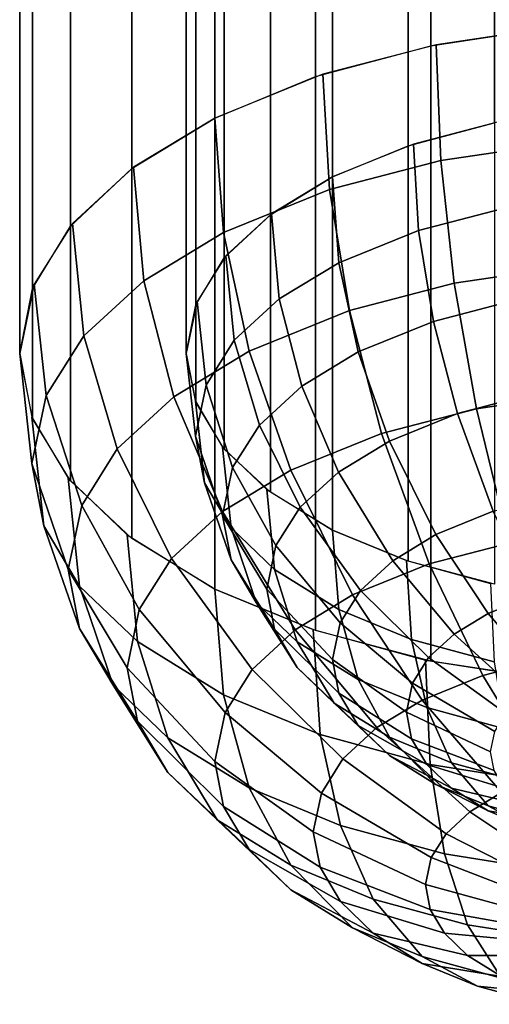
# Model space of a CAD drawing. Units: metres. Extents: x -4 to 4, y -2.5 to 4.23.
# Drawn here: x -4 to -3.29, y -2.48 to -1 of the extents above; entities that cross this region are included whole.
import ezdxf

# ---------------------------------------------------------------- set-up
doc = ezdxf.new("R2010")
doc.units = ezdxf.units.M

msp = doc.modelspace()

# ---------------------------------------------------------------- linework, layer by layer
at = {"layer": 'green - nine_cupsule', "color": 50}
for points in [[(-3.19509, 0.722443, 2.748691), (-3.382684, 0.69399, 2.797973), (-3.382684, -1.03806, 1.797973), (-3.19509, -1.009607, 1.748691)], [(-3.382684, 0.69399, 2.797973), (-3.55557, 0.647786, 2.878002), (-3.55557, -1.084265, 1.878002), (-3.382684, -1.03806, 1.797973)], [(-3.55557, 0.647786, 2.878002), (-3.707107, 0.585604, 2.985704), (-3.707107, -1.146447, 1.985704), (-3.55557, -1.084265, 1.878002)], [(-3.707107, 0.585604, 2.985704), (-3.83147, 0.509836, 3.116938), (-3.83147, -1.222215, 2.116938), (-3.707107, -1.146447, 1.985704)], [(-3.287013, 0.578506, 2.997999), (-3.416678, 0.543852, 3.058021), (-3.416678, -1.188199, 2.058021), (-3.287013, -1.153545, 1.997999)], [(-3.416678, 0.543852, 3.058021), (-3.53033, 0.497216, 3.138797), (-3.53033, -1.234835, 2.138797), (-3.416678, -1.188199, 2.058021)], [(-3.83147, 0.509836, 3.116938), (-3.92388, 0.423393, 3.266663), (-3.92388, -1.308658, 2.266663), (-3.83147, -1.222215, 2.116938)], [(-3.53033, 0.497216, 3.138797), (-3.623602, 0.44039, 3.237223), (-3.623602, -1.291661, 2.237223), (-3.53033, -1.234835, 2.138797)], [(-3.623602, 0.44039, 3.237223), (-3.69291, 0.375557, 3.349516), (-3.69291, -1.356494, 2.349516), (-3.623602, -1.291661, 2.237223)], [(-3.92388, 0.423393, 3.266663), (-3.980785, 0.329596, 3.429123), (-3.980785, -1.402455, 2.429123), (-3.92388, -1.308658, 2.266663)], [(-3.69291, 0.375557, 3.349516), (-3.735589, 0.30521, 3.471361), (-3.735589, -1.426841, 2.471361), (-3.69291, -1.356494, 2.349516)], [(-3.980785, 0.329596, 3.429123), (-4, 0.232051, 3.598076), (-4, -1.5, 2.598076), (-3.980785, -1.402455, 2.429123)], [(-3.735589, 0.30521, 3.471361), (-3.75, 0.232051, 3.598076), (-3.75, -1.5, 2.598076), (-3.735589, -1.426841, 2.471361)], [(-4, 0.232051, 3.598076), (-3.980785, 0.134506, 3.767029), (-3.980785, -1.597545, 2.767029), (-4, -1.5, 2.598076)], [(-3.75, 0.232051, 3.598076), (-3.735589, 0.158892, 3.724791), (-3.735589, -1.573159, 2.724791), (-3.75, -1.5, 2.598076)], [(-3.735589, 0.158892, 3.724791), (-3.69291, 0.088544, 3.846636), (-3.69291, -1.643506, 2.846636), (-3.735589, -1.573159, 2.724791)], [(-3.980785, 0.134506, 3.767029), (-3.92388, 0.040709, 3.92949), (-3.92388, -1.691342, 2.92949), (-3.980785, -1.597545, 2.767029)], [(-3.69291, 0.088544, 3.846636), (-3.623602, 0.023712, 3.95893), (-3.623602, -1.708339, 2.95893), (-3.69291, -1.643506, 2.846636)], [(-3.92388, 0.040709, 3.92949), (-3.83147, -0.045734, 4.079214), (-3.83147, -1.777785, 3.079214), (-3.92388, -1.691342, 2.92949)], [(-3.623602, 0.023712, 3.95893), (-3.53033, -0.033114, 4.057356), (-3.53033, -1.765165, 3.057356), (-3.623602, -1.708339, 2.95893)], [(-3.53033, -0.033114, 4.057356), (-3.416678, -0.07975, 4.138132), (-3.416678, -1.811801, 3.138132), (-3.53033, -1.765165, 3.057356)], [(-3.83147, -0.045734, 4.079214), (-3.707107, -0.121503, 4.210449), (-3.707107, -1.853553, 3.210449), (-3.83147, -1.777785, 3.079214)], [(-3.416678, -0.07975, 4.138132), (-3.287013, -0.114404, 4.198153), (-3.287013, -1.846455, 3.198153), (-3.416678, -1.811801, 3.138132)], [(-3.707107, -0.121503, 4.210449), (-3.55557, -0.183684, 4.31815), (-3.55557, -1.915735, 3.31815), (-3.707107, -1.853553, 3.210449)], [(-3.55557, -0.183684, 4.31815), (-3.382683, -0.229889, 4.398179), (-3.382683, -1.96194, 3.398179), (-3.55557, -1.915735, 3.31815)], [(-3.382683, -0.229889, 4.398179), (-3.19509, -0.258342, 4.447461), (-3.19509, -1.990393, 3.447461), (-3.382683, -1.96194, 3.398179)], [(-3.367724, -1.210171, 1.71446), (-3.187303, -1.183449, 1.668177), (-3.190809, -1.009186, 1.747962), (-3.374607, -1.036408, 1.795112)], [(-3.534633, -1.253615, 1.789706), (-3.367724, -1.210171, 1.71446), (-3.374607, -1.036408, 1.795112), (-3.544639, -1.080665, 1.871766)], [(-3.694115, -1.318188, 1.90155), (-3.534633, -1.253615, 1.789706), (-3.544639, -1.080665, 1.871766), (-3.707107, -1.146447, 1.985704)], [(-3.813806, -1.390786, 2.027294), (-3.694115, -1.318188, 1.90155), (-3.707107, -1.146447, 1.985704), (-3.829038, -1.220404, 2.113801)], [(-3.400975, -1.315211, 1.991799), (-3.275793, -1.282628, 1.935364), (-3.280955, -1.152306, 1.995853), (-3.408479, -1.185499, 2.053344)], [(-3.520586, -1.363641, 2.075682), (-3.400975, -1.315211, 1.991799), (-3.408479, -1.185499, 2.053344), (-3.53033, -1.234835, 2.138797)], [(-3.347329, -1.394584, 1.666277), (-3.176915, -1.369344, 1.622561), (-3.187303, -1.183449, 1.668177), (-3.367724, -1.210171, 1.71446)], [(-3.504981, -1.435618, 1.73735), (-3.347329, -1.394584, 1.666277), (-3.367724, -1.210171, 1.71446), (-3.534633, -1.253615, 1.789706)], [(-3.903593, -1.473469, 2.170506), (-3.813806, -1.390786, 2.027294), (-3.829038, -1.220404, 2.113801), (-3.920505, -1.304635, 2.259693)], [(-3.610354, -1.41809, 2.16999), (-3.520586, -1.363641, 2.075682), (-3.53033, -1.234835, 2.138797), (-3.621778, -1.290303, 2.23487)], [(-3.655618, -1.49661, 1.842991), (-3.504981, -1.435618, 1.73735), (-3.534633, -1.253615, 1.789706), (-3.694115, -1.318188, 1.90155)], [(-3.378736, -1.451713, 1.952531), (-3.260497, -1.420938, 1.899227), (-3.275793, -1.282628, 1.935364), (-3.400975, -1.315211, 1.991799)], [(-3.677695, -1.480102, 2.277398), (-3.610354, -1.41809, 2.16999), (-3.621778, -1.290303, 2.23487), (-3.690379, -1.353476, 2.344289)], [(-3.960176, -1.5632, 2.325923), (-3.903593, -1.473469, 2.170506), (-3.920505, -1.304635, 2.259693), (-3.978148, -1.396044, 2.418019)], [(-3.491713, -1.497457, 2.031762), (-3.378736, -1.451713, 1.952531), (-3.400975, -1.315211, 1.991799), (-3.520586, -1.363641, 2.075682)], [(-3.76867, -1.565182, 1.961761), (-3.655618, -1.49661, 1.842991), (-3.694115, -1.318188, 1.90155), (-3.813806, -1.390786, 2.027294)], [(-3.720132, -1.5474, 2.393961), (-3.677695, -1.480102, 2.277398), (-3.690379, -1.353476, 2.344289), (-3.733611, -1.422033, 2.463033)], [(-3.576503, -1.548886, 2.12084), (-3.491713, -1.497457, 2.031762), (-3.520586, -1.363641, 2.075682), (-3.610354, -1.41809, 2.16999)], [(-3.314172, -1.58287, 1.652334), (-3.160026, -1.56004, 1.612791), (-3.176915, -1.369344, 1.622561), (-3.347329, -1.394584, 1.666277)], [(-3.981627, -1.665246, 2.502672), (-3.960176, -1.5632, 2.325923), (-3.978148, -1.396044, 2.418019), (-4, -1.5, 2.598076)], [(-3.853477, -1.643279, 2.09703), (-3.76867, -1.565182, 1.961761), (-3.813806, -1.390786, 2.027294), (-3.903593, -1.473469, 2.170506)], [(-3.456773, -1.619987, 1.716622), (-3.314172, -1.58287, 1.652334), (-3.347329, -1.394584, 1.666277), (-3.504981, -1.435618, 1.73735)], [(-3.640108, -1.607459, 2.222291), (-3.576503, -1.548886, 2.12084), (-3.610354, -1.41809, 2.16999), (-3.677695, -1.480102, 2.277398)], [(-3.73622, -1.623934, 2.526523), (-3.720132, -1.5474, 2.393961), (-3.733611, -1.422033, 2.463033), (-3.75, -1.5, 2.598076)], [(-3.34258, -1.58999, 1.936985), (-3.235629, -1.562153, 1.888769), (-3.260497, -1.420938, 1.899227), (-3.378736, -1.451713, 1.952531)], [(-3.593029, -1.675156, 1.812178), (-3.456773, -1.619987, 1.716622), (-3.504981, -1.435618, 1.73735), (-3.655618, -1.49661, 1.842991)], [(-3.444772, -1.631367, 2.008652), (-3.34258, -1.58999, 1.936985), (-3.378736, -1.451713, 1.952531), (-3.491713, -1.497457, 2.031762)], [(-3.906923, -1.728033, 2.243827), (-3.853477, -1.643279, 2.09703), (-3.903593, -1.473469, 2.170506), (-3.960176, -1.5632, 2.325923)], [(-3.680192, -1.671024, 2.332389), (-3.640108, -1.607459, 2.222291), (-3.677695, -1.480102, 2.277398), (-3.720132, -1.5474, 2.393961)], [(-3.963592, -1.758897, 2.664881), (-3.981627, -1.665246, 2.502671), (-4, -1.5, 2.598076), (-3.981627, -1.595405, 2.763322)], [(-3.695289, -1.737182, 1.919609), (-3.593029, -1.675156, 1.812178), (-3.655618, -1.49661, 1.842991), (-3.76867, -1.565182, 1.961761)], [(-3.722694, -1.694173, 2.64818), (-3.73622, -1.623934, 2.526523), (-3.75, -1.5, 2.598076), (-3.73622, -1.571553, 2.72201)], [(-3.521467, -1.677886, 2.089226), (-3.444772, -1.631367, 2.008652), (-3.491713, -1.497457, 2.031762), (-3.576503, -1.548886, 2.12084)], [(-3.695388, -1.743314, 2.457599), (-3.680192, -1.671024, 2.332389), (-3.720132, -1.5474, 2.393961), (-3.73622, -1.623934, 2.526523)], [(-3.579, -1.730868, 2.180993), (-3.521467, -1.677886, 2.089226), (-3.576503, -1.548886, 2.12084), (-3.640108, -1.607459, 2.222291)], [(-3.927184, -1.824419, 2.410773), (-3.906923, -1.728033, 2.243827), (-3.960176, -1.5632, 2.325923), (-3.981627, -1.665246, 2.502672)], [(-3.772, -1.807824, 2.041965), (-3.695289, -1.737182, 1.919609), (-3.76867, -1.565182, 1.961761), (-3.853477, -1.643279, 2.09703)], [(-3.288838, -1.736893, 1.947727), (-3.198665, -1.713423, 1.907075), (-3.235629, -1.562153, 1.888769), (-3.34258, -1.58999, 1.936985)], [(-3.264887, -1.784563, 1.676741), (-3.134922, -1.765315, 1.643401), (-3.160026, -1.56004, 1.612791), (-3.314172, -1.58287, 1.652334)], [(-3.682612, -1.761831, 2.765367), (-3.722694, -1.694173, 2.64818), (-3.73622, -1.571553, 2.72201), (-3.695388, -1.640477, 2.84139)], [(-3.910149, -1.849108, 2.82113), (-3.963592, -1.758897, 2.664881), (-3.981627, -1.595405, 2.763322), (-3.927184, -1.687303, 2.922495)], [(-3.385118, -1.815858, 1.730944), (-3.264887, -1.784563, 1.676741), (-3.314172, -1.58287, 1.652334), (-3.456773, -1.619987, 1.716622)], [(-3.375, -1.771779, 2.008152), (-3.288838, -1.736893, 1.947727), (-3.34258, -1.58999, 1.936985), (-3.444772, -1.631367, 2.008652)], [(-3.615258, -1.788365, 2.28058), (-3.579, -1.730868, 2.180993), (-3.640108, -1.607459, 2.222291), (-3.680192, -1.671024, 2.332389)], [(-3.682612, -1.809657, 2.572509), (-3.695388, -1.743314, 2.457599), (-3.73622, -1.623934, 2.526523), (-3.722694, -1.694173, 2.64818)], [(-3.5, -1.862372, 1.81151), (-3.385118, -1.815858, 1.730944), (-3.456773, -1.619987, 1.716622), (-3.593029, -1.675156, 1.812178)], [(-3.617446, -1.824421, 2.873777), (-3.682612, -1.761831, 2.765367), (-3.695388, -1.640477, 2.84139), (-3.629003, -1.70424, 2.951829)], [(-3.439663, -1.811001, 2.076085), (-3.375, -1.771779, 2.008152), (-3.444772, -1.631367, 2.008652), (-3.521467, -1.677886, 2.089226)], [(-3.820343, -1.884486, 2.174748), (-3.772, -1.807824, 2.041965), (-3.853477, -1.643279, 2.09703), (-3.906923, -1.728033, 2.243827)], [(-3.910149, -1.912876, 2.563986), (-3.927184, -1.824419, 2.410773), (-3.981627, -1.665246, 2.502671), (-3.963592, -1.758897, 2.664881)], [(-3.629003, -1.853753, 2.393836), (-3.615258, -1.788365, 2.28058), (-3.680192, -1.671024, 2.332389), (-3.695388, -1.743314, 2.457599)], [(-3.586218, -1.914668, 1.902089), (-3.5, -1.862372, 1.81151), (-3.593029, -1.675156, 1.812178), (-3.695289, -1.737182, 1.919609)], [(-3.488171, -1.855671, 2.153456), (-3.439663, -1.811001, 2.076085), (-3.521467, -1.677886, 2.089226), (-3.579, -1.730868, 2.180993)], [(-3.823262, -1.932562, 2.965677), (-3.910149, -1.849108, 2.82113), (-3.927184, -1.687303, 2.922495), (-3.83867, -1.77232, 3.069747)], [(-3.644753, -1.873563, 2.683196), (-3.682612, -1.809657, 2.572509), (-3.722694, -1.694173, 2.64818), (-3.682612, -1.761831, 2.765367)], [(-3.520586, -1.884227, 2.977364), (-3.617446, -1.824421, 2.873777), (-3.629003, -1.70424, 2.951829), (-3.53033, -1.765165, 3.057356)], [(-3.83867, -1.971671, 2.325757), (-3.820343, -1.884486, 2.174748), (-3.906923, -1.728033, 2.243827), (-3.927184, -1.824419, 2.410773)], [(-3.650895, -1.974228, 2.00525), (-3.586218, -1.914668, 1.902089), (-3.695289, -1.737182, 1.919609), (-3.772, -1.807824, 2.041965)], [(-3.617446, -1.913763, 2.497777), (-3.629003, -1.853753, 2.393836), (-3.695388, -1.743314, 2.457599), (-3.682612, -1.809657, 2.572509)], [(-3.518741, -1.904148, 2.237422), (-3.488171, -1.855671, 2.153456), (-3.579, -1.730868, 2.180993), (-3.615258, -1.788365, 2.28058)], [(-3.296557, -1.890197, 2.030361), (-3.228419, -1.862609, 1.982577), (-3.288838, -1.736893, 1.947727), (-3.375, -1.771779, 2.008152)], [(-3.85967, -1.998083, 2.711569), (-3.910149, -1.912876, 2.563986), (-3.963592, -1.758897, 2.664881), (-3.910149, -1.849108, 2.82113)], [(-3.694115, -2.012303, 3.103793), (-3.823262, -1.932562, 2.965677), (-3.83867, -1.77232, 3.069747), (-3.707107, -1.853553, 3.210449)], [(-3.583201, -1.932682, 2.785593), (-3.644753, -1.873563, 2.683196), (-3.682612, -1.761831, 2.765367), (-3.617446, -1.824421, 2.873777)], [(-3.411689, -1.929111, 3.055105), (-3.520586, -1.884227, 2.977364), (-3.53033, -1.765165, 3.057356), (-3.419395, -1.810889, 3.136552)], [(-3.347694, -1.921214, 2.084085), (-3.296557, -1.890197, 2.030361), (-3.375, -1.771779, 2.008152), (-3.439663, -1.811001, 2.076085)], [(-3.53033, -1.959279, 2.332911), (-3.518741, -1.904148, 2.237422), (-3.615258, -1.788365, 2.28058), (-3.629003, -1.853753, 2.393836)], [(-3.304558, -1.983478, 1.77741), (-3.209477, -1.95873, 1.734545), (-3.264887, -1.784563, 1.676741), (-3.385118, -1.815858, 1.730944)], [(-3.691655, -2.038865, 2.117203), (-3.650895, -1.974228, 2.00525), (-3.772, -1.807824, 2.041965), (-3.820343, -1.884486, 2.174748)], [(-3.583201, -1.971568, 2.597897), (-3.617446, -1.913763, 2.497777), (-3.682612, -1.809657, 2.572509), (-3.644753, -1.873563, 2.683196)], [(-3.395409, -2.020263, 1.841123), (-3.304558, -1.983478, 1.77741), (-3.385118, -1.815858, 1.730944), (-3.5, -1.862372, 1.81151)], [(-3.386055, -1.95654, 2.145271), (-3.347694, -1.921214, 2.084085), (-3.439663, -1.811001, 2.076085), (-3.488171, -1.855671, 2.153456)], [(-3.287664, -1.962781, 3.113423), (-3.411689, -1.929111, 3.055105), (-3.419395, -1.810889, 3.136552), (-3.293048, -1.845189, 3.195962)], [(-3.823262, -2.051684, 2.464343), (-3.83867, -1.971671, 2.325757), (-3.927184, -1.824419, 2.410773), (-3.910149, -1.912876, 2.563986)], [(-3.491714, -1.989171, 2.883435), (-3.583201, -1.932682, 2.785593), (-3.617446, -1.824421, 2.873777), (-3.520586, -1.884227, 2.977364)], [(-3.777602, -2.076909, 2.848099), (-3.85967, -1.998083, 2.711569), (-3.910149, -1.849108, 2.82113), (-3.823262, -1.932562, 2.965677)], [(-3.548919, -2.072148, 3.207448), (-3.694115, -2.012303, 3.103793), (-3.707107, -1.853553, 3.210449), (-3.559193, -1.914519, 3.316044)], [(-3.520586, -2.009875, 2.420546), (-3.53033, -1.959279, 2.332911), (-3.629003, -1.853753, 2.393836), (-3.617446, -1.913763, 2.497777)], [(-3.463592, -2.061619, 1.912754), (-3.395409, -2.020263, 1.841123), (-3.5, -1.862372, 1.81151), (-3.586218, -1.914668, 1.902089)], [(-3.41023, -1.994877, 2.211672), (-3.386055, -1.95654, 2.145271), (-3.488171, -1.855671, 2.153456), (-3.518741, -1.904148, 2.237422)], [(-3.527526, -2.025043, 2.690519), (-3.583201, -1.971568, 2.597897), (-3.644753, -1.873563, 2.683196), (-3.583201, -1.932682, 2.785593)], [(-3.207216, -1.994277, 2.073432), (-3.159606, -1.975, 2.040043), (-3.228419, -1.862609, 1.982577), (-3.296557, -1.890197, 2.030361)], [(-3.707107, -2.112373, 2.244523), (-3.691655, -2.038865, 2.117203), (-3.820343, -1.884486, 2.174748), (-3.83867, -1.971671, 2.325757)], [(-3.388856, -2.031566, 2.956865), (-3.491714, -1.989171, 2.883435), (-3.520586, -1.884227, 2.977364), (-3.411689, -1.929111, 3.055105)], [(-3.242948, -2.01595, 2.110971), (-3.207216, -1.994277, 2.073432), (-3.296557, -1.890197, 2.030361), (-3.347694, -1.921214, 2.084085)], [(-3.419394, -2.038476, 2.287187), (-3.41023, -1.994877, 2.211672), (-3.518741, -1.904148, 2.237422), (-3.53033, -1.959279, 2.332911)], [(-3.777602, -2.128757, 2.597837), (-3.823262, -2.051684, 2.464343), (-3.910149, -1.912876, 2.563986), (-3.85967, -1.998083, 2.711569)], [(-3.51474, -2.108721, 1.994336), (-3.463592, -2.061619, 1.912754), (-3.586218, -1.914668, 1.902089), (-3.650895, -1.974228, 2.00525)], [(-3.491714, -2.058612, 2.50496), (-3.520586, -2.009875, 2.420546), (-3.617446, -1.913763, 2.497777), (-3.583201, -1.971568, 2.597897)], [(-3.383552, -2.117042, 3.285206), (-3.548919, -2.072148, 3.207448), (-3.559193, -1.914519, 3.316044), (-3.390731, -1.960252, 3.395257)], [(-3.269752, -2.040634, 2.153724), (-3.242948, -2.01595, 2.110971), (-3.347694, -1.921214, 2.084085), (-3.386055, -1.95654, 2.145271)], [(-3.655618, -2.152228, 2.978555), (-3.777602, -2.076909, 2.848099), (-3.823262, -1.932562, 2.965677), (-3.694115, -2.012303, 3.103793)], [(-3.444772, -2.076139, 2.779021), (-3.527526, -2.025043, 2.690519), (-3.583201, -1.932682, 2.785593), (-3.491714, -1.989171, 2.883435)], [(-3.27171, -2.063368, 3.011948), (-3.388856, -2.031566, 2.956865), (-3.411689, -1.929111, 3.055105), (-3.287664, -1.962781, 3.113423)], [(-3.411689, -2.078488, 2.35649), (-3.419394, -2.038476, 2.287187), (-3.53033, -1.959279, 2.332911), (-3.520586, -2.009875, 2.420546)], [(-3.286644, -2.067421, 2.200122), (-3.269752, -2.040634, 2.153724), (-3.386055, -1.95654, 2.145271), (-3.41023, -1.994877, 2.211672)], [(-3.204092, -2.145334, 3.334209), (-3.383552, -2.117042, 3.285206), (-3.390731, -1.960252, 3.395257), (-3.207912, -1.989074, 3.445177)], [(-3.212807, -2.133333, 1.854032), (-3.14637, -2.116041, 1.824081), (-3.209477, -1.95873, 1.734545), (-3.304558, -1.983478, 1.77741)], [(-3.694115, -2.179834, 2.361369), (-3.707107, -2.112372, 2.244523), (-3.83867, -1.971671, 2.325757), (-3.823262, -2.051684, 2.464343)], [(-3.546973, -2.159836, 2.082871), (-3.51474, -2.108721, 1.994336), (-3.650895, -1.974228, 2.00525), (-3.691655, -2.038865, 2.117203)], [(-3.444772, -2.103698, 2.583052), (-3.491714, -2.058612, 2.50496), (-3.583201, -1.971568, 2.597897), (-3.527526, -2.025043, 2.690519)], [(-3.351734, -2.114487, 2.84544), (-3.444772, -2.076139, 2.779021), (-3.491714, -1.989171, 2.883435), (-3.388856, -2.031566, 2.956865)], [(-3.293048, -2.097885, 2.252887), (-3.286644, -2.067421, 2.200122), (-3.41023, -1.994877, 2.211672), (-3.419394, -2.038476, 2.287187)], [(-3.276289, -2.159036, 1.898551), (-3.212807, -2.133333, 1.854032), (-3.304558, -1.983478, 1.77741), (-3.395409, -2.020263, 1.841123)], [(-3.703368, -2.200058, 2.721334), (-3.777602, -2.128757, 2.597837), (-3.85967, -1.998083, 2.711569), (-3.777602, -2.076909, 2.848099)], [(-3.388856, -2.11703, 2.423247), (-3.411689, -2.078488, 2.35649), (-3.520586, -2.009875, 2.420546), (-3.491714, -2.058612, 2.50496)], [(-3.518475, -2.208754, 3.076461), (-3.655618, -2.152228, 2.978555), (-3.694115, -2.012303, 3.103793), (-3.548919, -2.072148, 3.207448)], [(-3.375, -2.146779, 2.65767), (-3.444772, -2.103698, 2.583052), (-3.527526, -2.025043, 2.690519), (-3.444772, -2.076139, 2.779021)], [(-3.323931, -2.187934, 1.948603), (-3.276289, -2.159036, 1.898551), (-3.395409, -2.020263, 1.841123), (-3.463592, -2.061619, 1.912754)], [(-3.559193, -2.217968, 2.183557), (-3.546973, -2.159836, 2.082871), (-3.691655, -2.038865, 2.117203), (-3.707107, -2.112373, 2.244523)], [(-3.287664, -2.125844, 2.301312), (-3.293048, -2.097885, 2.252887), (-3.419394, -2.038476, 2.287187), (-3.411689, -2.078488, 2.35649)], [(-3.245771, -2.143254, 2.895266), (-3.351734, -2.114487, 2.84544), (-3.388856, -2.031566, 2.956865), (-3.27171, -2.063368, 3.011948)], [(-3.655618, -2.244816, 2.473921), (-3.694115, -2.179834, 2.361369), (-3.823262, -2.051684, 2.464343), (-3.777602, -2.128757, 2.597837)], [(-3.35967, -2.220845, 2.005607), (-3.323931, -2.187934, 1.948603), (-3.463592, -2.061619, 1.912754), (-3.51474, -2.108721, 1.994336)], [(-3.351734, -2.152685, 2.485004), (-3.388856, -2.11703, 2.423247), (-3.491714, -2.058612, 2.50496), (-3.444772, -2.103698, 2.583052)], [(-3.593029, -2.268186, 2.839335), (-3.703368, -2.200058, 2.721334), (-3.777602, -2.076909, 2.848099), (-3.655618, -2.152228, 2.978555)], [(-3.362279, -2.251158, 3.149906), (-3.518475, -2.208754, 3.076461), (-3.548919, -2.072148, 3.207448), (-3.383552, -2.117042, 3.285206)], [(-3.296557, -2.179111, 2.713671), (-3.375, -2.146779, 2.65767), (-3.444772, -2.076139, 2.779021), (-3.351734, -2.114487, 2.84544)], [(-3.27171, -2.152774, 2.347957), (-3.287664, -2.125844, 2.301312), (-3.411689, -2.078488, 2.35649), (-3.388856, -2.11703, 2.423247)], [(-3.548919, -2.271317, 2.275961), (-3.559193, -2.217968, 2.183557), (-3.707107, -2.112372, 2.244523), (-3.694115, -2.179834, 2.361369)], [(-3.382193, -2.256562, 2.06747), (-3.35967, -2.220845, 2.005607), (-3.51474, -2.108721, 1.994336), (-3.546973, -2.159836, 2.082871)], [(-3.296557, -2.186754, 2.544013), (-3.351734, -2.152685, 2.485004), (-3.444772, -2.103698, 2.583052), (-3.375, -2.146779, 2.65767)], [(-3.245771, -2.177688, 2.391109), (-3.27171, -2.152774, 2.347957), (-3.388856, -2.11703, 2.423247), (-3.351734, -2.152685, 2.485004)], [(-3.192772, -2.27788, 3.196191), (-3.362279, -2.251158, 3.149906), (-3.383552, -2.117042, 3.285206), (-3.204092, -2.145334, 3.334209)], [(-3.207217, -2.203365, 2.75568), (-3.296557, -2.179111, 2.713671), (-3.351734, -2.114487, 2.84544), (-3.245771, -2.143254, 2.895266)], [(-3.593029, -2.304931, 2.578045), (-3.655618, -2.244816, 2.473921), (-3.777602, -2.128757, 2.597837), (-3.703368, -2.200058, 2.721334)], [(-3.468979, -2.319316, 2.927895), (-3.593029, -2.268186, 2.839335), (-3.655618, -2.152228, 2.978555), (-3.518475, -2.208754, 3.076461)], [(-3.234522, -2.212323, 2.588299), (-3.296557, -2.186754, 2.544013), (-3.375, -2.146779, 2.65767), (-3.296557, -2.179111, 2.713671)], [(-3.207217, -2.201494, 2.432342), (-3.245771, -2.177688, 2.391109), (-3.351734, -2.152685, 2.485004), (-3.296557, -2.186754, 2.544013)], [(-3.390731, -2.297181, 2.137824), (-3.382193, -2.256562, 2.06747), (-3.546973, -2.159836, 2.082871), (-3.559193, -2.217968, 2.183557)], [(-3.172367, -2.288969, 2.008316), (-3.147016, -2.273593, 1.981683), (-3.276289, -2.159036, 1.898551), (-3.323931, -2.187934, 1.948603)], [(-3.518475, -2.322706, 2.36497), (-3.548919, -2.271317, 2.275961), (-3.694115, -2.179834, 2.361369), (-3.655618, -2.244816, 2.473921)], [(-3.163871, -2.231503, 2.62152), (-3.234522, -2.212323, 2.588299), (-3.296557, -2.179111, 2.713671), (-3.207217, -2.203365, 2.75568)], [(-3.163871, -2.219359, 2.463286), (-3.207217, -2.201494, 2.432342), (-3.296557, -2.186754, 2.544013), (-3.234522, -2.212323, 2.588299)], [(-3.5, -2.362372, 2.677536), (-3.593029, -2.304931, 2.578045), (-3.703368, -2.200058, 2.721334), (-3.593029, -2.268186, 2.839335)], [(-3.191384, -2.306482, 2.038649), (-3.172367, -2.288969, 2.008316), (-3.323931, -2.187934, 1.948603), (-3.35967, -2.220845, 2.005607)], [(-3.327695, -2.357671, 2.994328), (-3.468979, -2.319316, 2.927895), (-3.518475, -2.208754, 3.076461), (-3.362279, -2.251158, 3.149906)], [(-3.383552, -2.334458, 2.20239), (-3.390731, -2.297181, 2.137824), (-3.559193, -2.217968, 2.183557), (-3.548919, -2.271317, 2.275961)], [(-3.203368, -2.325487, 2.071567), (-3.191384, -2.306482, 2.038649), (-3.35967, -2.220845, 2.005607), (-3.382193, -2.256562, 2.06747)], [(-3.468979, -2.370247, 2.447313), (-3.518475, -2.322706, 2.36497), (-3.655618, -2.244816, 2.473921), (-3.593029, -2.304931, 2.578045)], [(-3.207911, -2.347101, 2.109002), (-3.203368, -2.325487, 2.071567), (-3.382193, -2.256562, 2.06747), (-3.390731, -2.297181, 2.137824)], [(-3.174369, -2.381843, 3.036195), (-3.327695, -2.357671, 2.994328), (-3.362279, -2.251158, 3.149906), (-3.192772, -2.27788, 3.196191)], [(-3.395409, -2.405482, 2.752203), (-3.5, -2.362372, 2.677536), (-3.593029, -2.268186, 2.839335), (-3.468979, -2.319316, 2.927895)], [(-3.362279, -2.370366, 2.264584), (-3.383552, -2.334458, 2.20239), (-3.548919, -2.271317, 2.275961), (-3.518475, -2.322706, 2.36497)], [(-3.395409, -2.415672, 2.525992), (-3.468979, -2.370247, 2.447313), (-3.593029, -2.304931, 2.578045), (-3.5, -2.362372, 2.677536)], [(-3.204092, -2.366936, 2.143359), (-3.207911, -2.347101, 2.109002), (-3.390731, -2.297181, 2.137824), (-3.383552, -2.334458, 2.20239)], [(-3.276289, -2.43782, 2.808215), (-3.395409, -2.405482, 2.752203), (-3.468979, -2.319316, 2.927895), (-3.327695, -2.357671, 2.994328)], [(-3.327695, -2.403584, 2.32212), (-3.362279, -2.370366, 2.264584), (-3.518475, -2.322706, 2.36497), (-3.468979, -2.370247, 2.447313)], [(-3.192772, -2.386043, 2.176453), (-3.204092, -2.366936, 2.143359), (-3.383552, -2.334458, 2.20239), (-3.362279, -2.370366, 2.264584)], [(-3.312697, -2.449764, 2.58504), (-3.395409, -2.415672, 2.525992), (-3.5, -2.362372, 2.677536), (-3.395409, -2.405482, 2.752203)], [(-3.147016, -2.4582, 2.843513), (-3.276289, -2.43782, 2.808215), (-3.327695, -2.357671, 2.994328), (-3.174369, -2.381843, 3.036195)], [(-3.276289, -2.435325, 2.377096), (-3.327695, -2.403584, 2.32212), (-3.468979, -2.370247, 2.447313), (-3.395409, -2.415672, 2.525992)], [(-3.174369, -2.403719, 2.207068), (-3.192772, -2.386043, 2.176453), (-3.362279, -2.370366, 2.264584), (-3.327695, -2.403584, 2.32212)], [(-3.218494, -2.475338, 2.629335), (-3.312697, -2.449764, 2.58504), (-3.395409, -2.405482, 2.752203), (-3.276289, -2.43782, 2.808215)], [(-3.147016, -2.420609, 2.236322), (-3.174369, -2.403719, 2.207068), (-3.327695, -2.403584, 2.32212), (-3.276289, -2.435325, 2.377096)], [(-3.218494, -2.459146, 2.418356), (-3.276289, -2.435325, 2.377096), (-3.395409, -2.415672, 2.525992), (-3.312697, -2.449764, 2.58504)], [(-3.152671, -2.477015, 2.449307), (-3.218494, -2.459146, 2.418356), (-3.312697, -2.449764, 2.58504), (-3.218494, -2.475338, 2.629335)]]:
    msp.add_3dface(points, dxfattribs=at)

doc.saveas('drawing.dxf')
